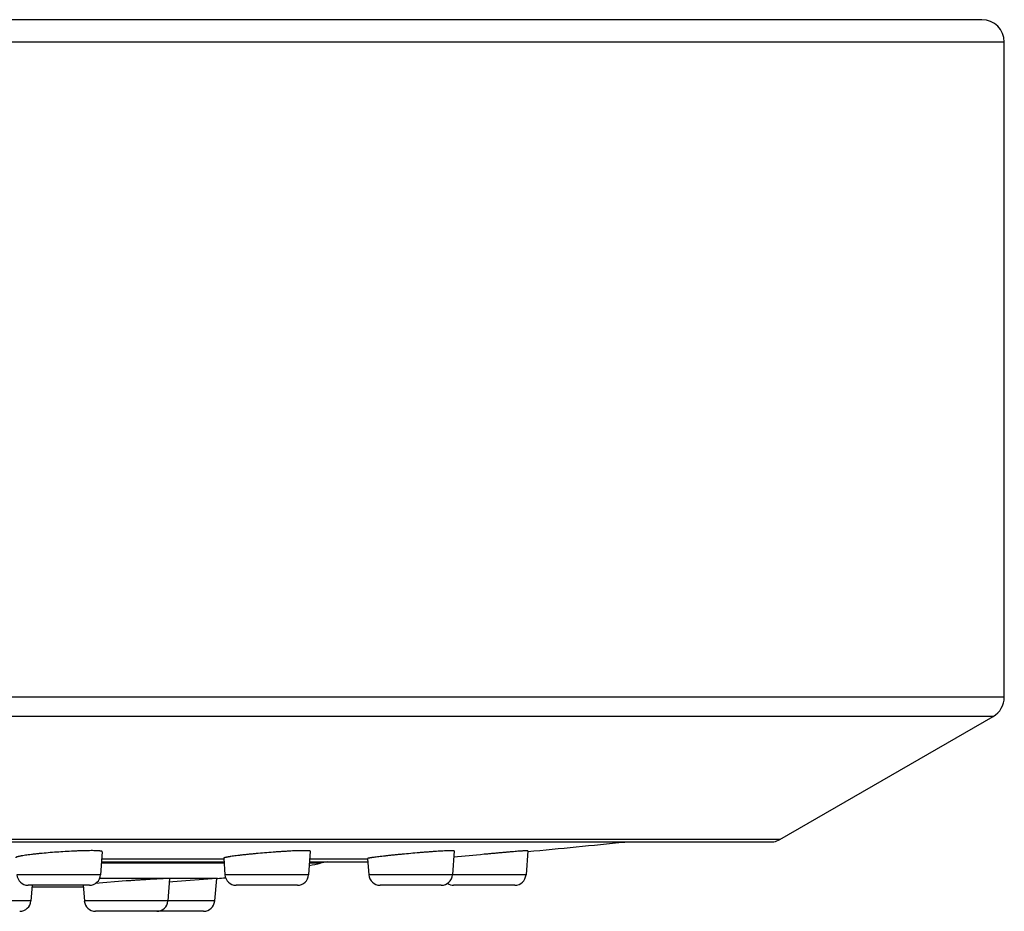
# Model space of a CAD drawing. Units: inches. Extents: x 7.9 to 13.9, y -1.7 to 20.3.
# Drawn here: x 12.6 to 13.9, y 13.9 to 15.1 of the extents above; entities that cross this region are included whole.
import ezdxf

# ---------------------------------------------------------------- set-up
doc = ezdxf.new("R2010")
doc.units = ezdxf.units.IN
doc.header["$LTSCALE"] = 1.21
doc.header["$MEASUREMENT"] = 0
doc.layers.get('0').update_dxf_attribs({"linetype": 'CONTINUOUS'})

msp = doc.modelspace()

# ---------------------------------------------------------------- linework, layer by layer
at = {"color": 7, "linetype": 'CONTINUOUS'}
for p, q in [((13.8627, 15.0902), (8.0127, 15.0902)), ((13.8927, 14.1815), (13.8927, 15.0602)), ((13.5918, 13.9905), (13.8777, 14.1555)), ((8.2917, 13.9873), (13.5837, 13.9873)), ((12.683, 13.9741), (12.6807, 13.9431)), ((12.962, 13.9748), (12.9596, 13.9431)), ((13.155, 13.9753), (13.1526, 13.9431)), ((13.2537, 13.9755), (13.2513, 13.9431)), ((12.682, 13.9604), (12.8462, 13.9604)), ((12.8459, 13.9654), (12.8475, 13.9431)), ((12.9609, 13.9604), (13.0392, 13.9604)), ((13.0389, 13.965), (13.0405, 13.9431)), ((12.715, 13.9349), (12.6737, 13.9315)), ((12.7733, 13.938), (12.771, 13.9081)), ((12.7777, 13.9337), (12.7729, 13.9334)), ((12.836, 13.9381), (12.7777, 13.9337)), ((12.836, 13.9381), (12.8337, 13.9081)), ((12.8374, 13.9383), (12.836, 13.9381)), ((12.6657, 13.9292), (12.5835, 13.9292)), ((12.5888, 13.9292), (12.5872, 13.9081)), ((12.5886, 13.9268), (12.6477, 13.9268)), ((12.6574, 13.9292), (12.659, 13.9081)), ((12.9447, 13.9292), (12.8625, 13.9292)), ((13.1377, 13.9292), (13.0555, 13.9292)), ((13.2363, 13.9292), (13.1542, 13.9292)), ((12.8188, 13.8942), (12.6739, 13.8942))]:
    msp.add_line(p, q, dxfattribs=at)
at = {"color": 9, "linetype": 'CONTINUOUS'}
for p, q in [((13.8927, 15.0602), (7.9827, 15.0602)), ((13.8927, 14.1815), (7.9827, 14.1815)), ((13.8777, 14.1555), (7.9977, 14.1555)), ((13.5918, 13.9905), (8.2836, 13.9905)), ((12.8463, 13.9589), (12.6819, 13.9589)), ((12.6823, 13.9646), (12.8459, 13.9646)), ((12.9757, 13.9589), (12.9608, 13.9589)), ((12.9612, 13.9646), (13.0389, 13.9646)), ((12.6807, 13.9431), (12.5686, 13.9431)), ((12.8374, 13.9383), (12.6795, 13.9383)), ((12.9596, 13.9431), (12.8475, 13.9431)), ((13.2513, 13.9431), (13.0405, 13.9431)), ((12.5872, 13.9081), (12.4751, 13.9081)), ((12.8337, 13.9081), (12.659, 13.9081))]:
    msp.add_line(p, q, dxfattribs=at)
at = {"color": 7, "linetype": 'CONTINUOUS'}
for centre, radius, start, end in [((13.8627, 15.0602), 0.03, 0, 90), ((13.8627, 14.1815), 0.03, 300, 360), ((10.9377, 38.2631), 24.3989, 275.44687, 275.75355), ((13.5768, 14.0165), 0.03, 283.2395, 300), ((13.6109, 9.4733), 4.5165, 95.2798, 95.8007), ((12.7596, 14.9352), 1, 281.5967, 282.4804), ((13.0027, 13.8368), 0.125, 98.3269, 102.4804), ((12.5835, 13.9442), 0.015, 184.2892, 270), ((12.6657, 13.9442), 0.015, 270, 355.7108), ((12.7596, 14.9352), 1, 274.4657, 275.0926), ((12.8625, 13.9442), 0.015, 184.2892, 270), ((12.9447, 13.9442), 0.015, 270, 355.7108), ((13.0555, 13.9442), 0.015, 184.2892, 270), ((13.1377, 13.9442), 0.015, 270, 355.7108), ((13.1542, 13.9442), 0.015, 236.5777, 270), ((13.2363, 13.9442), 0.015, 270, 355.7108), ((12.6477, 14.9268), 1, 270, 270.563), ((12.5723, 13.9092), 0.015, 270, 355.7108), ((12.6739, 13.9092), 0.015, 184.2892, 270), ((12.7561, 13.9092), 0.015, 270, 355.7108), ((12.8188, 13.9092), 0.015, 270, 355.7108)]:
    msp.add_arc(centre, radius, start, end, dxfattribs=at)
for points, knots in [([(12.6246, 13.9737), (12.6209, 13.9735), (12.6135, 13.9729), (12.6043, 13.9721), (12.5974, 13.9714), (12.5925, 13.9709), (12.588, 13.9704), (12.5838, 13.9698), (12.58, 13.9693), (12.5771, 13.9689), (12.575, 13.9685), (12.5736, 13.9683), (12.5724, 13.968), (12.5712, 13.9678), (12.5702, 13.9675), (12.5693, 13.9673), (12.5686, 13.9671), (12.568, 13.9669), (12.5677, 13.9668), (12.5675, 13.9667), (12.5673, 13.9666), (12.5671, 13.9665), (12.567, 13.9664), (12.5669, 13.9663), (12.5669, 13.9662), (12.5669, 13.9661), (12.5669, 13.9661)], [0, 0, 0, 0, 0.193943, 0.380291, 0.468389, 0.551981, 0.630277, 0.702539, 0.768088, 0.826309, 0.852499, 0.876661, 0.898739, 0.918685, 0.936457, 0.95202, 0.96535, 0.976437, 0.981143, 0.985296, 0.988905, 0.991985, 0.994565, 0.996692, 0.998453, 1, 1, 1, 1]), ([(12.683, 13.9741), (12.683, 13.9742), (12.683, 13.9742), (12.6829, 13.9743), (12.6829, 13.9744), (12.6827, 13.9745), (12.6826, 13.9746), (12.6824, 13.9746), (12.6822, 13.9747), (12.6818, 13.9748), (12.6813, 13.9749), (12.6805, 13.975), (12.6796, 13.9751), (12.6786, 13.9752), (12.6774, 13.9753), (12.6762, 13.9754), (12.6747, 13.9755), (12.6726, 13.9755), (12.6697, 13.9756), (12.6658, 13.9755), (12.6616, 13.9755), (12.657, 13.9754), (12.6521, 13.9752), (12.6451, 13.9749), (12.6359, 13.9745), (12.6284, 13.974), (12.6246, 13.9737)], [0, 0, 0, 0, 0.001525, 0.003194, 0.005186, 0.00761, 0.010527, 0.013968, 0.017954, 0.022497, 0.033271, 0.046314, 0.061621, 0.079169, 0.098929, 0.120858, 0.14491, 0.171028, 0.229217, 0.294873, 0.367362, 0.445977, 0.529948, 0.618453, 0.805558, 1, 1, 1, 1]), ([(12.9036, 13.9728), (12.8998, 13.9725), (12.8942, 13.972), (12.8868, 13.9713), (12.8815, 13.9708), (12.8764, 13.9703), (12.8715, 13.9698), (12.867, 13.9692), (12.8628, 13.9687), (12.859, 13.9682), (12.8561, 13.9678), (12.854, 13.9675), (12.8526, 13.9672), (12.8514, 13.967), (12.8502, 13.9668), (12.8492, 13.9666), (12.8483, 13.9664), (12.8476, 13.9662), (12.847, 13.9661), (12.8467, 13.9659), (12.8465, 13.9659), (12.8463, 13.9658), (12.8461, 13.9657), (12.846, 13.9656), (12.8459, 13.9656), (12.8459, 13.9655), (12.8459, 13.9655), (12.8459, 13.9654), (12.8459, 13.9654)], [0, 0, 0, 0, 0.194309, 0.289065, 0.381018, 0.469297, 0.553067, 0.631537, 0.703961, 0.769654, 0.827991, 0.854225, 0.878419, 0.900515, 0.920462, 0.938214, 0.953734, 0.966991, 0.977963, 0.982591, 0.986649, 0.990141, 0.993076, 0.995471, 0.997361, 0.998138, 0.998821, 1, 1, 1, 1]), ([(12.962, 13.9748), (12.962, 13.9748), (12.962, 13.9748), (12.962, 13.9749), (12.9619, 13.975), (12.9618, 13.975), (12.9617, 13.9751), (12.9616, 13.9751), (12.9614, 13.9752), (12.9612, 13.9752), (12.9609, 13.9753), (12.9606, 13.9753), (12.9601, 13.9754), (12.9595, 13.9754), (12.9586, 13.9755), (12.9575, 13.9755), (12.9564, 13.9755), (12.9551, 13.9755), (12.9537, 13.9755), (12.9516, 13.9755), (12.9486, 13.9755), (12.9448, 13.9754), (12.9405, 13.9752), (12.9359, 13.975), (12.931, 13.9747), (12.9258, 13.9744), (12.9205, 13.9741), (12.913, 13.9735), (12.9074, 13.9731), (12.9036, 13.9728)], [0, 0, 0, 0, 0.000569, 0.001155, 0.002507, 0.00426, 0.006508, 0.009291, 0.012633, 0.016543, 0.021029, 0.026092, 0.031734, 0.044748, 0.060056, 0.077629, 0.09743, 0.119413, 0.14353, 0.169721, 0.22807, 0.293896, 0.366553, 0.445328, 0.529446, 0.618081, 0.710366, 0.8054, 1, 1, 1, 1]), ([(13.0966, 13.9718), (13.0928, 13.9714), (13.0872, 13.9709), (13.0799, 13.9702), (13.0746, 13.9697), (13.0695, 13.9692), (13.0646, 13.9686), (13.0601, 13.9681), (13.0559, 13.9677), (13.0521, 13.9672), (13.0488, 13.9668), (13.0462, 13.9664), (13.0445, 13.9662), (13.0433, 13.966), (13.0423, 13.9658), (13.0414, 13.9657), (13.0408, 13.9655), (13.0403, 13.9655), (13.04, 13.9654), (13.0398, 13.9653), (13.0395, 13.9653), (13.0393, 13.9652), (13.0392, 13.9652), (13.0391, 13.9651), (13.039, 13.9651), (13.0389, 13.965), (13.0389, 13.965), (13.0389, 13.965), (13.0389, 13.965), (13.0389, 13.965)], [0, 0, 0, 0, 0.194684, 0.289626, 0.381763, 0.470225, 0.554173, 0.63281, 0.705387, 0.771208, 0.829643, 0.880126, 0.902231, 0.922172, 0.9399, 0.955375, 0.96856, 0.974285, 0.979428, 0.983986, 0.98796, 0.991349, 0.994156, 0.996388, 0.99806, 0.998698, 0.999217, 0.999639, 1, 1, 1, 1]), ([(13.155, 13.9753), (13.155, 13.9753), (13.155, 13.9753), (13.155, 13.9753), (13.155, 13.9753), (13.155, 13.9754), (13.1549, 13.9754), (13.1549, 13.9754), (13.1548, 13.9754), (13.1546, 13.9755), (13.1544, 13.9755), (13.1542, 13.9755), (13.1539, 13.9755), (13.1536, 13.9755), (13.1532, 13.9755), (13.1525, 13.9755), (13.1516, 13.9755), (13.1501, 13.9755), (13.148, 13.9755), (13.145, 13.9753), (13.1416, 13.9752), (13.1378, 13.9749), (13.1335, 13.9747), (13.1289, 13.9744), (13.124, 13.974), (13.1188, 13.9736), (13.1135, 13.9732), (13.106, 13.9726), (13.1004, 13.9721), (13.0966, 13.9718)], [0, 0, 0, 0, 0.000352, 0.000743, 0.001219, 0.001808, 0.002525, 0.003376, 0.005501, 0.008203, 0.011491, 0.015367, 0.019834, 0.024889, 0.030532, 0.04357, 0.058921, 0.07655, 0.118474, 0.168935, 0.227439, 0.293409, 0.366194, 0.445076, 0.529279, 0.617979, 0.710309, 0.805373, 1, 1, 1, 1]), ([(13.2537, 13.9755), (13.2537, 13.9755), (13.2537, 13.9755), (13.2537, 13.9755), (13.2537, 13.9755), (13.2537, 13.9755), (13.2537, 13.9755), (13.2536, 13.9755), (13.2536, 13.9755), (13.2534, 13.9755), (13.2533, 13.9755), (13.2531, 13.9755), (13.2529, 13.9755), (13.2526, 13.9755), (13.2523, 13.9755), (13.2518, 13.9755), (13.2512, 13.9754), (13.2503, 13.9754), (13.2492, 13.9753), (13.2481, 13.9752), (13.2468, 13.9751), (13.2453, 13.975), (13.2438, 13.9749), (13.2421, 13.9748), (13.2397, 13.9746), (13.2364, 13.9743), (13.2322, 13.974), (13.2276, 13.9736), (13.2227, 13.9731), (13.2175, 13.9727), (13.2121, 13.9722), (13.2066, 13.9717), (13.2009, 13.9712), (13.1972, 13.9708), (13.1953, 13.9707)], [0, 0, 0, 0, 0.000131, 0.000235, 0.000371, 0.000749, 0.001274, 0.001946, 0.002769, 0.004863, 0.007558, 0.010854, 0.014748, 0.01924, 0.024325, 0.030002, 0.043115, 0.058547, 0.076259, 0.096208, 0.118343, 0.14261, 0.168947, 0.197291, 0.227569, 0.293627, 0.366468, 0.445374, 0.529574, 0.618245, 0.710526, 0.805526, 0.902327, 1, 1, 1, 1]), ([(12.7733, 13.938), (12.7733, 13.938), (12.7733, 13.938), (12.7733, 13.938), (12.7732, 13.938), (12.7732, 13.938), (12.7732, 13.9381), (12.7731, 13.9381), (12.7731, 13.9381), (12.773, 13.9381), (12.7728, 13.9381), (12.7726, 13.9381), (12.7724, 13.9381), (12.7722, 13.9381), (12.7719, 13.9381), (12.7714, 13.9381), (12.7707, 13.9381), (12.7698, 13.9381), (12.7688, 13.9381), (12.7677, 13.9381), (12.7664, 13.938), (12.765, 13.938), (12.7628, 13.9379), (12.7599, 13.9377), (12.7561, 13.9375), (12.7518, 13.9373), (12.7472, 13.937), (12.7424, 13.9367), (12.7372, 13.9364), (12.7318, 13.9361), (12.7263, 13.9357), (12.7207, 13.9353), (12.7169, 13.935), (12.715, 13.9349)], [0, 0, 0, 0, 0.000242, 0.000549, 0.000967, 0.001516, 0.002204, 0.003036, 0.004013, 0.005137, 0.007829, 0.011114, 0.014994, 0.019466, 0.02453, 0.030183, 0.043243, 0.058616, 0.076268, 0.096154, 0.118227, 0.142433, 0.168713, 0.22723, 0.293206, 0.365991, 0.444874, 0.529082, 0.617796, 0.710152, 0.805254, 0.902181, 1, 1, 1, 1])]:
    msp.add_open_spline(points, degree=3, knots=knots, dxfattribs=at)

doc.saveas('drawing.dxf')
